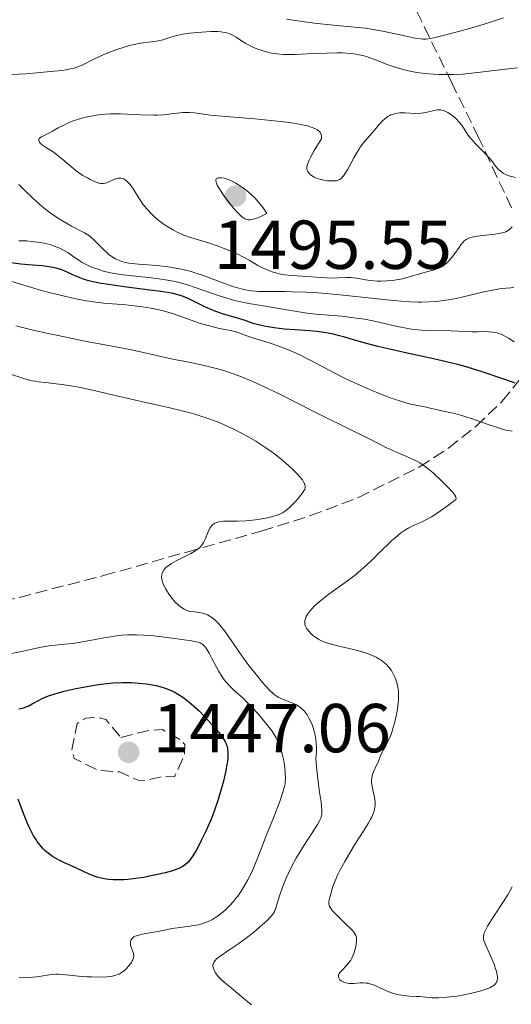
# Model space of a CAD drawing. Units: metres. Extents: x 678434 to 681881, y 4756200 to 4758603.
# Drawn here: x 678891 to 678962, y 4756330 to 4756472 of the extents above; entities that cross this region are included whole.
import ezdxf

# ---------------------------------------------------------------- set-up
doc = ezdxf.new("R2010")
doc.units = ezdxf.units.M
doc.header["$MEASUREMENT"] = 0
doc.linetypes.add('DGN Style 3', pattern=[2.435891, 1.739922, -0.695969])
for name, color, linetype, lineweight in [('Cota de punto acotado terreno', 7, 'Continuous', 0), ('Curva de nivel de depresión auxiliar', 9, 'DGN Style 3', 0), ('Curva de nivel directora', 30, 'Continuous', 30), ('Curva de nivel intermedia', 30, 'Continuous', 0), ('Punto acotado terreno (símbolo)', 7, 'Continuous', 0), ('Zona arbolada', 92, 'DGN Style 3', 0)]:
    doc.layers.add(name, color=color, linetype=linetype, lineweight=lineweight)
doc.styles.add('Style-Arial', font='arial.ttf')

# ---------------------------------------------------------------- blocks, each defined once
blk = doc.blocks.new('5PATER')
at = {"layer": 'Punto acotado terreno (símbolo)', "linetype": 'Continuous', "lineweight": 0}
h = blk.add_hatch(color=51, dxfattribs=at)
edge = h.paths.add_edge_path()
edge.add_ellipse((0, 0), major_axis=(-0.11, -0.111), ratio=0.999422, start_angle=0, end_angle=360)

msp = doc.modelspace()

# ---------------------------------------------------------------- linework, layer by layer
at = {"layer": 'Curva de nivel de depresión auxiliar', "color": 9, "linetype": 'DGN Style 3', "lineweight": 0, "elevation": 1447.5, "flags": 128}
msp.add_lwpolyline([(678905.64, 4756368.46), (678909.45, 4756369.45), (678911.65, 4756369.62), (678914.44, 4756368.04), (678914.88, 4756367.41), (678914.83, 4756365.88), (678913.4, 4756362.75), (678911.89, 4756362.85), (678909.09, 4756362.21), (678908.11, 4756362.27), (678905.46, 4756363.47), (678902.37, 4756363.69), (678898.87, 4756365.44), (678898.5, 4756366.66), (678899.28, 4756370.47), (678900.54, 4756371.26), (678902.21, 4756371.4), (678903.47, 4756371.05), (678905.64, 4756368.46)], dxfattribs=at)
at = {"layer": 'Curva de nivel directora', "color": 30, "linetype": 'Continuous', "lineweight": 30, "flags": 128}
for points, elevation in [([(678889.37, 4756437.32), (678891.12, 4756437.08), (678892.82, 4756436.92), (678894.23, 4756436.8), (678894.89, 4756436.73), (678895.81, 4756436.57), (678896.23, 4756436.47), (678897.01, 4756436.22), (678897.72, 4756435.93), (678898.62, 4756435.52), (678899.08, 4756435.32), (678900.03, 4756434.94), (678900.58, 4756434.76), (678901.55, 4756434.51), (678902.77, 4756434.27), (678903.49, 4756434.15), (678906.1, 4756433.78), (678909.83, 4756433.32), (678911.43, 4756433.1), (678912.66, 4756432.9), (678913.17, 4756432.8), (678914, 4756432.58), (678914.48, 4756432.42), (678915.39, 4756432.03), (678917.84, 4756430.83), (678918.72, 4756430.44), (678919.16, 4756430.26), (678919.59, 4756430.1), (678920.44, 4756429.82), (678922.66, 4756429.19), (678923.56, 4756428.89), (678924.71, 4756428.49), (678925.35, 4756428.3), (678926.35, 4756428.07), (678926.9, 4756427.97), (678927.8, 4756427.83), (678929.28, 4756427.66), (678930.87, 4756427.55), (678933, 4756427.41), (678933.99, 4756427.32), (678935.32, 4756427.14), (678936.15, 4756426.98), (678936.7, 4756426.85), (678937.83, 4756426.54), (678938.76, 4756426.26), (678940.25, 4756425.82), (678941.15, 4756425.57), (678942.75, 4756425.15), (678943.7, 4756424.93), (678947.07, 4756424.19), (678950.44, 4756423.46), (678952.14, 4756423.07), (678954.56, 4756422.47), (678955.68, 4756422.15), (678957.73, 4756421.52), (678961.17, 4756420.34), (678962.64, 4756419.85)], 1475), ([(678890.86, 4756372.63), (678891.33, 4756372.72), (678891.56, 4756372.78), (678891.88, 4756372.89), (678892.19, 4756373.02), (678892.79, 4756373.33), (678893.69, 4756373.84), (678894.25, 4756374.11), (678894.92, 4756374.4), (678895.3, 4756374.54), (678895.94, 4756374.75), (678897.43, 4756375.17), (678899.09, 4756375.55), (678900.22, 4756375.77), (678900.97, 4756375.91), (678902.4, 4756376.13), (678903.15, 4756376.23), (678904.54, 4756376.37), (678905.8, 4756376.42), (678906.61, 4756376.42), (678907.15, 4756376.41), (678908.22, 4756376.34), (678909.32, 4756376.22), (678909.89, 4756376.14), (678910.74, 4756375.97), (678911.6, 4756375.75), (678912.03, 4756375.61), (678912.89, 4756375.27), (678913.32, 4756375.06), (678913.96, 4756374.71), (678914.59, 4756374.3), (678915, 4756374), (678915.81, 4756373.35), (678916.2, 4756373), (678916.95, 4756372.3), (678917.65, 4756371.59), (678918.87, 4756370.26)], 1450), ([(678918.87, 4756370.26), (678919.78, 4756369.21), (678920.13, 4756368.76), (678920.55, 4756368.15), (678920.75, 4756367.77), (678920.83, 4756367.58), (678920.94, 4756367.28), (678921.04, 4756366.88), (678921.07, 4756366.67), (678921.1, 4756366.33), (678921.11, 4756366.09), (678921.1, 4756365.58), (678921.04, 4756365), (678920.98, 4756364.58), (678920.81, 4756363.63), (678920.41, 4756361.93), (678920.16, 4756360.98), (678919.71, 4756359.47), (678919.19, 4756357.92), (678918.9, 4756357.14), (678918.59, 4756356.38), (678917.94, 4756354.89), (678917.27, 4756353.52), (678916.84, 4756352.7), (678916.56, 4756352.2), (678916.04, 4756351.33), (678915.57, 4756350.66), (678915.35, 4756350.39), (678915, 4756350.06), (678914.81, 4756349.91), (678914.39, 4756349.66), (678914.02, 4756349.49), (678913.74, 4756349.38), (678913.09, 4756349.17), (678912.02, 4756348.87), (678911.41, 4756348.72), (678910.44, 4756348.5), (678908.92, 4756348.2), (678907.41, 4756347.98), (678906.7, 4756347.9), (678906.04, 4756347.85), (678905.62, 4756347.83), (678904.85, 4756347.83), (678904.49, 4756347.84), (678903.82, 4756347.9), (678903.21, 4756347.99), (678902.83, 4756348.07), (678902.14, 4756348.25), (678901.79, 4756348.37), (678901.11, 4756348.63), (678899.1, 4756349.58), (678897.45, 4756350.31), (678896.58, 4756350.74), (678895.74, 4756351.24), (678895.34, 4756351.51), (678894.89, 4756351.86), (678894.67, 4756352.05), (678894.36, 4756352.36), (678893.92, 4756352.86), (678893.5, 4756353.42), (678893.3, 4756353.73), (678893, 4756354.23), (678892.8, 4756354.59), (678892.42, 4756355.37), (678892.13, 4756356.02), (678891.55, 4756357.44), (678890.74, 4756359.51)], 1450)]:
    msp.add_lwpolyline(points, dxfattribs=dict(at, elevation=elevation))
at = {"layer": 'Curva de nivel intermedia', "color": 30, "linetype": 'Continuous', "lineweight": 0, "flags": 128}
for points, elevation in [([(678960.99, 4756472.68), (678960.16, 4756472.39), (678958.22, 4756471.77), (678956.1, 4756471.15), (678954.71, 4756470.76), (678952.3, 4756470.12), (678951.14, 4756469.84), (678950.68, 4756469.74), (678950.09, 4756469.64), (678949.83, 4756469.62), (678949.34, 4756469.61), (678948.98, 4756469.63), (678948.17, 4756469.76), (678946.55, 4756470.11), (678944, 4756470.68), (678942.74, 4756470.92), (678942.15, 4756471.02), (678941.03, 4756471.17), (678937.35, 4756471.51), (678934.03, 4756471.88), (678932.22, 4756472.11), (678929.58, 4756472.49)], 1480), ([(678950.22, 4756464.58), (678948.87, 4756464.73), (678948.22, 4756464.82), (678947.25, 4756465), (678946.28, 4756465.24), (678945.8, 4756465.38), (678945.31, 4756465.54), (678944.33, 4756465.88), (678942.48, 4756466.6), (678941.67, 4756466.9), (678941.31, 4756467.02), (678940.65, 4756467.22), (678940.06, 4756467.35), (678939.69, 4756467.42), (678938.94, 4756467.51), (678937.67, 4756467.6), (678936.88, 4756467.62), (678935.39, 4756467.59), (678933.51, 4756467.51), (678930.82, 4756467.39), (678929.62, 4756467.38), (678929.1, 4756467.39), (678928.19, 4756467.46), (678927.44, 4756467.57), (678927, 4756467.66), (678926.21, 4756467.89), (678925.44, 4756468.16), (678925.07, 4756468.3), (678924.52, 4756468.55), (678923.72, 4756468.97), (678922.96, 4756469.45), (678922.3, 4756469.88), (678921.97, 4756470.08), (678921.47, 4756470.33), (678920.96, 4756470.51), (678920.69, 4756470.58), (678920.11, 4756470.67), (678919.67, 4756470.69), (678918.63, 4756470.69), (678917.36, 4756470.63), (678916.67, 4756470.57), (678915.62, 4756470.46), (678914.62, 4756470.31), (678914.16, 4756470.22), (678913.74, 4756470.13), (678912.98, 4756469.92), (678911.69, 4756469.51), (678911.06, 4756469.35), (678910.73, 4756469.29), (678910.04, 4756469.2), (678908.47, 4756469), (678907.57, 4756468.84), (678907.09, 4756468.72), (678906.08, 4756468.44), (678905.05, 4756468.1), (678904.36, 4756467.85), (678903.04, 4756467.31), (678901.73, 4756466.69), (678900.22, 4756465.95), (678899.54, 4756465.66), (678898.88, 4756465.42), (678898.53, 4756465.33), (678897.73, 4756465.17), (678897.1, 4756465.08), (678895.46, 4756464.9), (678891.93, 4756464.6), (678889.9, 4756464.47)], 1485), ([(678963.02, 4756465.44), (678961.3, 4756465.26), (678957.66, 4756464.81), (678955.94, 4756464.62), (678955.16, 4756464.55), (678953.72, 4756464.48), (678952.45, 4756464.47), (678951.67, 4756464.49), (678950.22, 4756464.58)], 1485), ([(678937.44, 4756449.37), (678937.22, 4756449.23), (678936.99, 4756449.14), (678936.83, 4756449.1), (678936.47, 4756449.06), (678936.17, 4756449.06), (678935.5, 4756449.1), (678934.97, 4756449.18), (678934.45, 4756449.3), (678934.2, 4756449.37), (678933.8, 4756449.52), (678933.61, 4756449.61), (678933.35, 4756449.75), (678933.02, 4756450), (678932.76, 4756450.29), (678932.66, 4756450.46), (678932.57, 4756450.67), (678932.54, 4756450.79), (678932.53, 4756451.02), (678932.58, 4756451.29), (678932.63, 4756451.46), (678932.87, 4756452.08), (678933.06, 4756452.48), (678933.61, 4756453.47), (678933.97, 4756454.08), (678934.65, 4756455.16), (678934.67, 4756455.3), (678934.67, 4756455.56), (678934.62, 4756455.79), (678934.56, 4756455.94), (678934.5, 4756456.04), (678934.36, 4756456.21), (678934.14, 4756456.4), (678933.97, 4756456.51), (678933.57, 4756456.72), (678933.33, 4756456.82), (678932.78, 4756457), (678932.15, 4756457.16), (678931.68, 4756457.26), (678930.62, 4756457.44), (678929.61, 4756457.58), (678927.37, 4756457.83), (678925, 4756458.04), (678922.02, 4756458.28), (678920.75, 4756458.39), (678918.62, 4756458.61), (678916.91, 4756458.84), (678916.3, 4756458.92), (678915.54, 4756458.97), (678915.16, 4756458.98), (678914.6, 4756458.97), (678913.76, 4756458.9), (678913.18, 4756458.81), (678912.3, 4756458.69), (678911.79, 4756458.64), (678910.89, 4756458.59), (678910.36, 4756458.59), (678908.49, 4756458.66), (678906.57, 4756458.76), (678905.58, 4756458.79), (678904.11, 4756458.78), (678903.4, 4756458.73), (678902.93, 4756458.69), (678902.03, 4756458.58), (678901.6, 4756458.51), (678900.77, 4756458.35), (678899.99, 4756458.15), (678899.5, 4756458.01), (678898.59, 4756457.7), (678898.12, 4756457.51), (678897.29, 4756457.12), (678896.57, 4756456.74), (678895.75, 4756456.26), (678895.39, 4756456.06), (678894.14, 4756455.45), (678893.9, 4756455.29), (678893.82, 4756455.21), (678893.76, 4756455.12), (678893.74, 4756454.92), (678893.83, 4756454.7), (678893.94, 4756454.55), (678894.04, 4756454.45), (678894.29, 4756454.24), (678894.85, 4756453.87), (678895.82, 4756453.27), (678896.37, 4756452.87), (678897.25, 4756452.13), (678898.51, 4756451.04), (678899.16, 4756450.52), (678899.49, 4756450.28), (678900.14, 4756449.86), (678900.77, 4756449.5), (678901.16, 4756449.29), (678901.87, 4756448.97), (678902.45, 4756448.76), (678902.7, 4756448.7), (678903.08, 4756448.68), (678903.34, 4756448.73), (678903.47, 4756448.76), (678903.69, 4756448.84), (678904.7, 4756449.3)], 1490), ([(678962.76, 4756449.55), (678961.99, 4756449.74), (678961.54, 4756449.9), (678961.33, 4756449.99), (678961.03, 4756450.15), (678960.77, 4756450.33), (678960.6, 4756450.46), (678960.3, 4756450.74), (678959.87, 4756451.23), (678959.3, 4756451.96), (678958.98, 4756452.35), (678958.13, 4756453.26), (678956.93, 4756454.47), (678956.41, 4756455.05), (678956.19, 4756455.32), (678955.82, 4756455.83), (678955.24, 4756456.75), (678954.97, 4756457.15), (678954.52, 4756457.69), (678954.21, 4756458.01), (678953.99, 4756458.21), (678953.57, 4756458.56), (678952.97, 4756458.96), (678952.68, 4756459.11), (678952.27, 4756459.27), (678951.88, 4756459.35), (678951.61, 4756459.37), (678951.41, 4756459.35), (678950.99, 4756459.28), (678949.78, 4756458.99), (678949.07, 4756458.88), (678948.32, 4756458.85), (678946.74, 4756458.92), (678946, 4756458.92), (678945.63, 4756458.88), (678945.08, 4756458.76), (678944.72, 4756458.63), (678944.54, 4756458.55), (678944.28, 4756458.4), (678944.02, 4756458.21), (678943.51, 4756457.76), (678943.02, 4756457.23), (678942.08, 4756456.12), (678941.63, 4756455.61), (678941.03, 4756454.93), (678940.73, 4756454.57), (678940.28, 4756453.96), (678940.05, 4756453.61), (678939.82, 4756453.23), (678939.35, 4756452.41), (678938.46, 4756450.78), (678938.06, 4756450.12), (678937.88, 4756449.86), (678937.77, 4756449.71), (678937.55, 4756449.47), (678937.44, 4756449.37)], 1490), ([(678904.7, 4756449.3), (678905.07, 4756449.42), (678905.26, 4756449.45), (678905.51, 4756449.47), (678905.64, 4756449.46), (678905.83, 4756449.42), (678906.12, 4756449.31), (678906.4, 4756449.12), (678906.58, 4756448.96), (678906.95, 4756448.55), (678907.48, 4756447.79), (678908.2, 4756446.66), (678908.55, 4756446.11), (678908.82, 4756445.72), (678909.37, 4756445.02), (678909.94, 4756444.39), (678910.33, 4756444.01), (678910.6, 4756443.76), (678911.15, 4756443.3), (678912.04, 4756442.65), (678912.5, 4756442.35), (678913.23, 4756441.93), (678913.98, 4756441.56), (678914.37, 4756441.39), (678914.76, 4756441.23), (678915.57, 4756440.94), (678918.31, 4756440.1), (678919.71, 4756439.62), (678920.44, 4756439.35), (678921.55, 4756438.9), (678922.64, 4756438.41), (678923.16, 4756438.14), (678924.18, 4756437.58), (678925.47, 4756436.83), (678926.12, 4756436.49), (678926.79, 4756436.17), (678927.13, 4756436.04), (678927.65, 4756435.85), (678928.19, 4756435.7), (678928.56, 4756435.62), (678929.3, 4756435.49), (678930.43, 4756435.36), (678932.56, 4756435.24), (678933.91, 4756435.14), (678935.43, 4756435.03), (678936.11, 4756435), (678937.08, 4756435.03), (678938.31, 4756435.09), (678938.9, 4756435.08), (678939.2, 4756435.05), (678939.79, 4756434.98), (678941.03, 4756434.76), (678941.72, 4756434.66), (678942.74, 4756434.57), (678943.29, 4756434.56), (678944.14, 4756434.58), (678945.03, 4756434.66), (678945.49, 4756434.73), (678945.95, 4756434.81), (678946.87, 4756435.03), (678949.52, 4756435.79), (678951.01, 4756436.19), (678951.67, 4756436.43), (678952.09, 4756436.64), (678952.3, 4756436.77), (678952.59, 4756437), (678952.88, 4756437.26), (678953.07, 4756437.45), (678953.44, 4756437.87), (678953.96, 4756438.55), (678954.58, 4756439.43), (678954.85, 4756439.8), (678955.18, 4756440.21), (678955.34, 4756440.37), (678955.59, 4756440.57), (678955.72, 4756440.65), (678956.01, 4756440.79), (678956.26, 4756440.87), (678956.85, 4756441), (678958.04, 4756441.15), (678959.78, 4756441.35), (678960.54, 4756441.48), (678960.85, 4756441.55), (678961.36, 4756441.72), (678961.74, 4756441.92), (678961.94, 4756442.07), (678962.25, 4756442.4)], 1490), ([(678919.84, 4756449.54), (678919.69, 4756449.52), (678919.51, 4756449.44), (678919.43, 4756449.36), (678919.37, 4756449.2), (678919.38, 4756449.03), (678919.4, 4756448.93), (678919.45, 4756448.76), (678919.58, 4756448.44), (678919.79, 4756448.05), (678920.39, 4756447.13), (678920.87, 4756446.46), (678921.58, 4756445.55), (678921.93, 4756445.13), (678922.69, 4756444.29), (678923.08, 4756443.91), (678923.27, 4756443.76), (678923.56, 4756443.59), (678923.85, 4756443.48), (678924.01, 4756443.45), (678924.35, 4756443.44), (678924.54, 4756443.46), (678924.84, 4756443.53), (678925.38, 4756443.7), (678925.78, 4756443.87), (678926.76, 4756444.35), (678926.3, 4756445.05), (678925.98, 4756445.48), (678925.34, 4756446.25), (678925.02, 4756446.6), (678924.39, 4756447.21), (678923.77, 4756447.73), (678923.38, 4756448.02), (678922.65, 4756448.52), (678922.28, 4756448.74), (678921.63, 4756449.08), (678921.08, 4756449.32), (678920.76, 4756449.42), (678920.56, 4756449.46), (678920.18, 4756449.52), (678919.84, 4756449.54)], 1495), ([(678890.84, 4756448.53), (678891.86, 4756447.56), (678892.86, 4756446.58), (678893.4, 4756446.08), (678894.28, 4756445.32), (678894.74, 4756444.94), (678895.71, 4756444.23), (678896.69, 4756443.58), (678897.32, 4756443.19), (678898.48, 4756442.52), (678900.38, 4756441.55), (678900.86, 4756441.26), (678901.08, 4756441.1), (678901.3, 4756440.92), (678901.73, 4756440.53), (678903, 4756439.22), (678903.6, 4756438.68), (678903.9, 4756438.43), (678904.37, 4756438.09), (678904.84, 4756437.8), (678905.08, 4756437.68), (678905.51, 4756437.49), (678905.74, 4756437.41), (678906.12, 4756437.31), (678906.8, 4756437.18), (678908.2, 4756437.03), (678910.89, 4756436.81), (678912.48, 4756436.62), (678913.59, 4756436.45), (678914.14, 4756436.34), (678914.98, 4756436.16), (678915.8, 4756435.94), (678916.35, 4756435.78), (678917.42, 4756435.42), (678918.45, 4756435.05), (678920.39, 4756434.31), (678921.7, 4756433.84), (678922.3, 4756433.65), (678923.41, 4756433.36), (678924.44, 4756433.17), (678925.11, 4756433.1), (678925.57, 4756433.07), (678926.5, 4756433.04), (678927.63, 4756433.04), (678929.42, 4756433.05), (678930.49, 4756433.03), (678932.39, 4756432.96), (678933.49, 4756432.89), (678934.7, 4756432.8), (678937.35, 4756432.56), (678945.02, 4756431.76), (678947.45, 4756431.55), (678948.56, 4756431.5), (678949.16, 4756431.49), (678950.23, 4756431.54), (678951.36, 4756431.63), (678951.99, 4756431.7), (678953.01, 4756431.85), (678954.17, 4756432.06), (678954.8, 4756432.2), (678956.19, 4756432.52), (678958.18, 4756432.99), (678959.2, 4756433.21), (678960.2, 4756433.39), (678960.69, 4756433.47), (678961.4, 4756433.55), (678962.08, 4756433.6), (678962.52, 4756433.61)], 1485), ([(678890.85, 4756440.4), (678892.03, 4756440.37), (678892.66, 4756440.32), (678893.6, 4756440.21), (678894.52, 4756440.05), (678894.95, 4756439.96), (678895.37, 4756439.85), (678896.12, 4756439.59), (678896.8, 4756439.31), (678897.21, 4756439.1), (678897.96, 4756438.68), (678898.69, 4756438.19), (678899.59, 4756437.56), (678900.04, 4756437.27), (678900.77, 4756436.88), (678901.29, 4756436.65), (678901.65, 4756436.5), (678902.42, 4756436.23), (678903.27, 4756435.97), (678903.76, 4756435.85), (678904.63, 4756435.68), (678905.69, 4756435.52), (678906.32, 4756435.44), (678907.77, 4756435.29), (678909.99, 4756435.05), (678911.18, 4756434.9), (678912.37, 4756434.7), (678912.97, 4756434.59), (678913.86, 4756434.4), (678914.72, 4756434.17), (678915.28, 4756434), (678916.4, 4756433.64), (678919.71, 4756432.49), (678920.84, 4756432.12), (678921.43, 4756431.96), (678922.32, 4756431.72), (678924.13, 4756431.33), (678925.92, 4756431.01), (678929.06, 4756430.52), (678932.26, 4756429.98), (678933.8, 4756429.78), (678935.71, 4756429.62), (678937.63, 4756429.46), (678938.63, 4756429.36), (678940.14, 4756429.16), (678940.88, 4756429.04), (678942.32, 4756428.76), (678944.97, 4756428.15), (678946.15, 4756427.89), (678946.7, 4756427.78), (678947.71, 4756427.61), (678948.62, 4756427.5), (678949.19, 4756427.44), (678950.25, 4756427.39), (678953.42, 4756427.38), (678954.4, 4756427.33), (678955.75, 4756427.24), (678956.49, 4756427.22), (678957.28, 4756427.23), (678958.38, 4756427.24), (678958.92, 4756427.22), (678959.45, 4756427.17), (678959.71, 4756427.13), (678960.08, 4756427.05), (678960.44, 4756426.94), (678960.67, 4756426.86)], 1480), ([(678889.37, 4756434.63), (678892.52, 4756433.69), (678894.13, 4756433.22), (678895.24, 4756432.92), (678897.48, 4756432.37), (678899.12, 4756432.01), (678900.64, 4756431.71), (678901.33, 4756431.6), (678901.98, 4756431.5), (678903.15, 4756431.37), (678906.33, 4756431.12), (678907.92, 4756430.94), (678908.75, 4756430.83), (678909.99, 4756430.63), (678911.18, 4756430.39), (678911.74, 4756430.26), (678912.26, 4756430.12), (678913.22, 4756429.83), (678915.82, 4756428.88), (678917.17, 4756428.43), (678918.06, 4756428.17), (678918.64, 4756428.01), (678919.7, 4756427.75), (678920.68, 4756427.56), (678921.71, 4756427.36), (678922.16, 4756427.25), (678922.83, 4756427.02), (678924.01, 4756426.58), (678924.83, 4756426.3), (678927.11, 4756425.6), (678928.5, 4756425.14), (678929.99, 4756424.57), (678930.76, 4756424.24), (678931.54, 4756423.88), (678933.14, 4756423.08), (678936.51, 4756421.28), (678938.3, 4756420.37), (678939.23, 4756419.92), (678941.1, 4756419.08), (678942.91, 4756418.33), (678944.04, 4756417.89), (678944.74, 4756417.63), (678945.99, 4756417.2), (678946.59, 4756417.01), (678947.57, 4756416.74), (678948.32, 4756416.58), (678949.43, 4756416.4), (678950.18, 4756416.23), (678951.24, 4756415.96), (678951.83, 4756415.82), (678953.97, 4756415.37), (678955.28, 4756415.02), (678956.76, 4756414.54), (678958.78, 4756413.81), (678959.72, 4756413.48), (678960.85, 4756413.12), (678961.4, 4756412.99), (678962.26, 4756412.83)], 1470), ([(678890.41, 4756428.1), (678892.76, 4756427.52), (678895.27, 4756426.94), (678896.56, 4756426.66), (678900.43, 4756425.88), (678905.16, 4756424.98), (678907.15, 4756424.59), (678909.53, 4756424.07), (678912.09, 4756423.48), (678913.35, 4756423.21), (678914.74, 4756422.95), (678916.79, 4756422.55), (678917.89, 4756422.31), (678919.62, 4756421.87), (678920.52, 4756421.6), (678921.44, 4756421.29), (678922.06, 4756421.07), (678923.31, 4756420.59), (678925.17, 4756419.81), (678926.38, 4756419.27), (678928.65, 4756418.18), (678930.9, 4756417.05), (678933.66, 4756415.61), (678935.08, 4756414.89), (678941.38, 4756411.83), (678942.71, 4756411.14), (678944.07, 4756410.43), (678944.78, 4756410.1), (678945.62, 4756409.75), (678946.86, 4756409.23), (678947.51, 4756408.94), (678948.45, 4756408.47), (678948.89, 4756408.22), (678949.31, 4756407.95), (678950.09, 4756407.39), (678950.81, 4756406.78), (678952.2, 4756405.47), (678953.11, 4756404.57), (678953.52, 4756404.14), (678953.84, 4756403.74), (678953.97, 4756403.55), (678954.09, 4756403.32), (678954.12, 4756403.22), (678954.15, 4756403.07), (678954.13, 4756402.94), (678952.9, 4756402), (678952.21, 4756401.51), (678951.05, 4756400.73), (678950.57, 4756400.43), (678949.78, 4756399.97), (678949.15, 4756399.65), (678948.19, 4756399.24), (678947.6, 4756398.96), (678947.3, 4756398.81), (678946.84, 4756398.54), (678946.11, 4756398.04), (678945.31, 4756397.4), (678944.87, 4756397.01), (678944.41, 4756396.58), (678943.41, 4756395.6), (678941.94, 4756394.16), (678941.16, 4756393.42), (678939.95, 4756392.34), (678939.33, 4756391.84), (678938.09, 4756390.89), (678935.75, 4756389.21), (678934.75, 4756388.46), (678934.31, 4756388.1), (678933.57, 4756387.42), (678933.35, 4756387.2), (678932.99, 4756386.78), (678932.7, 4756386.38), (678932.54, 4756386.13), (678932.46, 4756385.97), (678932.33, 4756385.66), (678932.27, 4756385.42), (678932.24, 4756385.27), (678932.25, 4756384.98), (678932.27, 4756384.84), (678932.36, 4756384.57), (678932.49, 4756384.31), (678932.6, 4756384.14), (678932.87, 4756383.8), (678933.19, 4756383.46), (678933.38, 4756383.28), (678933.7, 4756383.03)], 1465), ([(678960.67, 4756426.86), (678961.1, 4756426.65), (678961.73, 4756426.29), (678962.55, 4756425.75)], 1480), ([(678889.19, 4756421.22), (678891.86, 4756420.38), (678892.78, 4756420.14), (678893.25, 4756420.05), (678893.72, 4756419.97), (678894.73, 4756419.86), (678896.26, 4756419.7), (678897.15, 4756419.59), (678898.68, 4756419.35), (678899.56, 4756419.19), (678901.5, 4756418.77), (678905.87, 4756417.74), (678908.17, 4756417.21), (678912.69, 4756416.22), (678914.9, 4756415.69), (678916.34, 4756415.29), (678917.06, 4756415.07), (678918.12, 4756414.72), (678919.17, 4756414.34), (678919.86, 4756414.06), (678921.21, 4756413.47), (678921.87, 4756413.16), (678923.16, 4756412.51), (678924.38, 4756411.83), (678925.17, 4756411.36), (678926.63, 4756410.42), (678927.39, 4756409.88), (678927.87, 4756409.53), (678928.76, 4756408.83), (678929.92, 4756407.83), (678930.57, 4756407.22), (678930.95, 4756406.84), (678931.56, 4756406.17), (678931.9, 4756405.76), (678932.02, 4756405.58), (678932.17, 4756405.32), (678932.23, 4756405.17), (678932.3, 4756404.88), (678932.28, 4756404.61), (678932.23, 4756404.43), (678932.02, 4756404.04), (678931.86, 4756403.79), (678931.45, 4756403.26), (678930.96, 4756402.7), (678930.61, 4756402.34), (678929.93, 4756401.69), (678929.52, 4756401.35), (678929.32, 4756401.2), (678929.01, 4756401.01), (678928.53, 4756400.77), (678928.26, 4756400.67), (678927.64, 4756400.48), (678926.61, 4756400.24), (678926.04, 4756400.13), (678925.13, 4756399.99), (678924.22, 4756399.88), (678923.77, 4756399.85), (678922.52, 4756399.8), (678921.08, 4756399.8), (678920.48, 4756399.78), (678920.01, 4756399.74), (678919.79, 4756399.7), (678919.5, 4756399.62)], 1460), ([(678919.5, 4756399.62), (678919.24, 4756399.51), (678919.12, 4756399.44), (678918.89, 4756399.26), (678918.79, 4756399.15), (678918.65, 4756398.97), (678918.51, 4756398.76), (678918.27, 4756398.27), (678917.83, 4756397.18), (678917.59, 4756396.68), (678917.46, 4756396.46), (678917.15, 4756396.07), (678916.78, 4756395.74), (678916.49, 4756395.53), (678915.77, 4756395.12), (678913.62, 4756394.05), (678912.93, 4756393.65), (678912.62, 4756393.44), (678912.15, 4756393.07), (678911.96, 4756392.87), (678911.73, 4756392.56), (678911.58, 4756392.22), (678911.53, 4756392.04), (678911.51, 4756391.65), (678911.53, 4756391.44), (678911.6, 4756391.1), (678911.73, 4756390.73), (678911.84, 4756390.48), (678912.11, 4756389.95), (678912.27, 4756389.68), (678912.62, 4756389.15), (678913.01, 4756388.64), (678913.54, 4756388.03), (678913.8, 4756387.77), (678914.08, 4756387.52), (678914.26, 4756387.37), (678914.62, 4756387.14), (678914.8, 4756387.04), (678915.14, 4756386.89), (678915.49, 4756386.78), (678915.73, 4756386.72), (678916.22, 4756386.66), (678917.02, 4756386.57), (678917.46, 4756386.49), (678917.92, 4756386.34), (678918.16, 4756386.23), (678918.67, 4756385.94), (678918.93, 4756385.75), (678919.34, 4756385.39), (678919.76, 4756384.95), (678920.06, 4756384.61), (678920.65, 4756383.87), (678921.53, 4756382.63), (678923.11, 4756380.29), (678923.98, 4756379.08), (678925.4, 4756377.34), (678926.14, 4756376.41), (678926.55, 4756375.92), (678927.23, 4756375.2), (678927.72, 4756374.77), (678927.97, 4756374.58), (678928.37, 4756374.32), (678928.78, 4756374.12), (678929.63, 4756373.78), (678930.39, 4756373.5), (678930.78, 4756373.33), (678931.15, 4756373.12), (678931.34, 4756373), (678931.71, 4756372.73), (678931.88, 4756372.57), (678932.15, 4756372.3), (678932.44, 4756371.93), (678932.59, 4756371.72), (678932.8, 4756371.38), (678933.08, 4756370.82), (678933.34, 4756370.21), (678933.45, 4756369.88), (678933.65, 4756369.18), (678933.73, 4756368.81), (678933.83, 4756368.24), (678933.91, 4756367.45), (678933.93, 4756367.04), (678933.92, 4756366.4), (678933.85, 4756365.43), (678933.96, 4756364.15), (678934.18, 4756362.07), (678934.39, 4756360.52), (678934.61, 4756359.09), (678934.68, 4756358.56), (678934.73, 4756357.96), (678934.73, 4756357.69), (678934.7, 4756357.32), (678934.66, 4756357.14), (678934.55, 4756356.77), (678934.43, 4756356.49), (678934.09, 4756355.86), (678933.33, 4756354.66), (678932.04, 4756352.7), (678931.37, 4756351.62), (678931.05, 4756351.06), (678930.44, 4756349.94)], 1460), ([(678888.98, 4756380.48), (678891.04, 4756380.87), (678893.85, 4756381.48), (678895.2, 4756381.72), (678896.56, 4756381.87), (678898.6, 4756382.07), (678899.8, 4756382.25), (678901.15, 4756382.5), (678903.14, 4756382.89), (678904.18, 4756383.06), (678905.25, 4756383.21)], 1455), ([(678905.25, 4756383.21), (678905.78, 4756383.27), (678906.58, 4756383.32), (678907.37, 4756383.35), (678907.9, 4756383.34), (678908.93, 4756383.3), (678910.41, 4756383.17), (678913.04, 4756382.83), (678915.87, 4756382.46), (678916.52, 4756382.34), (678916.79, 4756382.27), (678917.1, 4756382.16), (678917.23, 4756382.09), (678917.42, 4756381.97), (678917.53, 4756381.89), (678917.75, 4756381.67), (678917.95, 4756381.4), (678918.39, 4756380.66), (678918.79, 4756379.9), (678919.42, 4756378.72), (678919.76, 4756378.11), (678920.31, 4756377.23), (678920.59, 4756376.83), (678920.88, 4756376.47), (678921.47, 4756375.82), (678922.09, 4756375.24), (678922.98, 4756374.44), (678923.46, 4756374), (678923.83, 4756373.63), (678924.61, 4756372.83), (678925.39, 4756371.98), (678925.88, 4756371.41), (678926.76, 4756370.35), (678927.51, 4756369.36), (678927.88, 4756368.79), (678928.09, 4756368.43), (678928.42, 4756367.76), (678928.73, 4756366.98), (678928.89, 4756366.45), (678928.99, 4756366.08), (678929.17, 4756365.3), (678929.31, 4756364.46), (678929.36, 4756364.03), (678929.43, 4756363.39), (678929.46, 4756362.49), (678929.43, 4756362), (678929.4, 4756361.76), (678929.33, 4756361.36), (678929.14, 4756360.67), (678928.62, 4756359.2), (678927.8, 4756357.09), (678926.56, 4756353.97), (678926.02, 4756352.6), (678925.03, 4756350), (678924.57, 4756348.95), (678924.01, 4756347.86), (678923.67, 4756347.26), (678923.13, 4756346.36), (678922.54, 4756345.49), (678922.24, 4756345.09), (678921.95, 4756344.72), (678921.35, 4756344.06), (678920.76, 4756343.49), (678920.37, 4756343.16), (678919.61, 4756342.59), (678918.87, 4756342.12), (678918.5, 4756341.92), (678917.89, 4756341.66), (678917.22, 4756341.45), (678916.86, 4756341.35), (678916.46, 4756341.27), (678915.61, 4756341.13), (678913.84, 4756340.89), (678913.01, 4756340.78), (678911.94, 4756340.58), (678910.72, 4756340.31), (678910.13, 4756340.2), (678909.52, 4756340.1), (678908.73, 4756339.97), (678908.37, 4756339.9), (678907.89, 4756339.76), (678907.69, 4756339.68), (678907.51, 4756339.58), (678907.42, 4756339.51), (678907.25, 4756339.35), (678907.09, 4756339.09), (678907.04, 4756338.9), (678907.01, 4756338.77), (678907.01, 4756338.51), (678907.03, 4756338.37), (678907.1, 4756338.09), (678907.4, 4756337.3), (678907.48, 4756336.97), (678907.49, 4756336.81), (678907.46, 4756336.55), (678907.36, 4756336.25), (678907.28, 4756336.1), (678907.15, 4756335.87), (678906.78, 4756335.38), (678906.44, 4756335.01), (678906.08, 4756334.67)], 1455), ([(678933.7, 4756383.03), (678934.07, 4756382.78), (678934.28, 4756382.66), (678934.75, 4756382.43), (678935.01, 4756382.31), (678935.44, 4756382.16), (678935.92, 4756382.01), (678936.98, 4756381.73), (678939.28, 4756381.21), (678940.37, 4756380.93), (678940.88, 4756380.78), (678941.79, 4756380.44), (678942.57, 4756380.08), (678943.03, 4756379.83), (678943.31, 4756379.65), (678943.8, 4756379.29), (678944.03, 4756379.09), (678944.43, 4756378.66), (678944.76, 4756378.21), (678944.94, 4756377.89), (678945.27, 4756377.2), (678945.55, 4756376.42), (678945.66, 4756375.98), (678945.79, 4756375.23), (678945.83, 4756374.67), (678945.83, 4756374.37), (678945.82, 4756373.89), (678945.78, 4756373.37), (678945.62, 4756372.26), (678945.39, 4756371.12), (678945.2, 4756370.37), (678945.06, 4756369.9), (678944.78, 4756369.02), (678944.62, 4756368.6), (678944.29, 4756367.87), (678943.98, 4756367.27), (678943.61, 4756366.62), (678943.46, 4756366.33), (678943.17, 4756365.71), (678942.85, 4756364.88), (678942.65, 4756364.45), (678942.19, 4756363.49), (678942, 4756362.94), (678941.93, 4756362.54), (678941.91, 4756362.33), (678941.91, 4756361.99), (678941.95, 4756361.64), (678942.11, 4756360.88), (678942.34, 4756359.78), (678942.41, 4756359.2), (678942.41, 4756358.61), (678942.38, 4756358.3), (678942.28, 4756357.85), (678942.18, 4756357.54), (678941.93, 4756356.92), (678941.78, 4756356.61), (678941.44, 4756355.99), (678941.05, 4756355.37), (678940.25, 4756354.15), (678939.41, 4756352.84), (678938.91, 4756352.02), (678938.03, 4756350.51), (678937.32, 4756349.21), (678937.02, 4756348.6), (678936.62, 4756347.69), (678936.28, 4756346.77), (678936.09, 4756346.18), (678935.8, 4756345.14), (678935.72, 4756344.78), (678935.71, 4756344.62), (678935.71, 4756344.38), (678935.76, 4756344.15), (678935.81, 4756344.03), (678935.95, 4756343.77), (678936.05, 4756343.63), (678936.23, 4756343.4), (678936.46, 4756343.15), (678937.01, 4756342.58), (678938.26, 4756341.39), (678938.81, 4756340.86), (678939.18, 4756340.47), (678939.33, 4756340.29), (678939.5, 4756340.05), (678939.62, 4756339.8), (678939.67, 4756339.68), (678939.71, 4756339.48), (678939.73, 4756339.02), (678939.68, 4756338.53), (678939.63, 4756338.25), (678939.53, 4756337.82), (678939.33, 4756337.16), (678939.06, 4756336.52), (678938.9, 4756336.23), (678938.72, 4756335.96), (678938.34, 4756335.48), (678937.6, 4756334.73), (678937.33, 4756334.42), (678937.24, 4756334.28), (678937.13, 4756334.02), (678937.12, 4756333.79), (678937.16, 4756333.64)], 1465), ([(678930.44, 4756349.94), (678929.89, 4756348.83), (678929.56, 4756348.11), (678929.01, 4756346.79), (678928.57, 4756345.54), (678928.05, 4756343.78), (678927.85, 4756343.25), (678927.72, 4756343.01), (678927.43, 4756342.63), (678927.24, 4756342.42), (678926.73, 4756341.91), (678925.74, 4756341.03), (678925.15, 4756340.53), (678924.19, 4756339.76), (678922.72, 4756338.65), (678921.39, 4756337.74), (678919.98, 4756336.8), (678919.49, 4756336.41), (678919.31, 4756336.23), (678919.21, 4756336.11), (678919.06, 4756335.88), (678919.01, 4756335.77), (678918.96, 4756335.55), (678918.95, 4756335.33), (678918.97, 4756335.19), (678919.06, 4756334.89), (678919.13, 4756334.72), (678919.33, 4756334.38), (678919.57, 4756334.04), (678919.75, 4756333.82), (678920.15, 4756333.4), (678920.64, 4756332.98), (678921.58, 4756332.22), (678922.27, 4756331.65), (678923.14, 4756330.9), (678924.51, 4756329.72)], 1460), ([(678937.16, 4756333.64), (678937.21, 4756333.55), (678937.34, 4756333.38), (678937.53, 4756333.23), (678937.63, 4756333.16), (678937.81, 4756333.06), (678938.13, 4756332.95), (678938.49, 4756332.87), (678938.69, 4756332.85), (678939.34, 4756332.85), (678940.26, 4756332.91), (678940.72, 4756332.92), (678941.15, 4756332.89), (678941.36, 4756332.86), (678941.79, 4756332.76), (678942.08, 4756332.67), (678942.7, 4756332.42), (678943.22, 4756332.18), (678943.99, 4756331.81), (678944.41, 4756331.63), (678945.1, 4756331.39), (678945.46, 4756331.29), (678945.84, 4756331.21), (678946.63, 4756331.1), (678947.42, 4756331.02), (678948.43, 4756330.96), (678948.89, 4756330.93), (678950.62, 4756330.78), (678951.6, 4756330.76), (678952.41, 4756330.81), (678953.63, 4756330.93), (678954.28, 4756331.02), (678955.76, 4756331.28), (678957.01, 4756331.56), (678957.59, 4756331.72), (678958.36, 4756331.97), (678959.01, 4756332.23), (678959.28, 4756332.36), (678959.51, 4756332.5), (678959.64, 4756332.59), (678959.84, 4756332.78), (678959.92, 4756332.88), (678960.04, 4756333.09), (678960.11, 4756333.31), (678960.13, 4756333.48), (678960.12, 4756333.84), (678960.09, 4756334.06), (678959.99, 4756334.56), (678959.82, 4756335.11), (678959.69, 4756335.49), (678959.37, 4756336.29), (678958.96, 4756337.19), (678958.44, 4756338.32), (678958.24, 4756338.81), (678958.13, 4756339.19), (678958.1, 4756339.38), (678958.11, 4756339.66), (678958.17, 4756339.98), (678958.22, 4756340.15), (678958.34, 4756340.44), (678958.71, 4756341.15), (678959.59, 4756342.57), (678960.99, 4756344.72), (678961.62, 4756345.69), (678962.28, 4756346.82)], 1465), ([(678906.08, 4756334.67), (678905.88, 4756334.52), (678905.54, 4756334.29), (678905.36, 4756334.19), (678905.06, 4756334.07), (678904.56, 4756333.93), (678904.27, 4756333.87), (678903.6, 4756333.8), (678902.34, 4756333.76), (678901.39, 4756333.78), (678900.75, 4756333.81), (678899.51, 4756333.9), (678897.2, 4756334.15), (678896.54, 4756334.18), (678896.22, 4756334.18), (678895.91, 4756334.16), (678895.3, 4756334.09), (678894.07, 4756333.88), (678893.42, 4756333.79), (678892.37, 4756333.71), (678890.91, 4756333.64)], 1455)]:
    msp.add_lwpolyline(points, dxfattribs=dict(at, elevation=elevation))
at = {"layer": 'Zona arbolada', "color": 92, "linetype": 'DGN Style 3', "lineweight": 0}
for points in [[(678962.17, 4756445.17, 1490.05), (678957.45, 4756455.28, 1490.45), (678953.51, 4756463.29, 1490.14), (678948, 4756474.58, 1489.09), (678942.32, 4756485.69, 1487.56)], [(678689.07, 4756435.84, 1442.17), (678705.38, 4756429.66, 1443.24), (678752.11, 4756411.96, 1445.1), (678766.55, 4756406.54, 1446.35), (678783.01, 4756400.71, 1448.27), (678797.16, 4756396.03, 1450.28), (678811.34, 4756391.68, 1452.61), (678827.88, 4756387.03, 1455.7), (678838.28, 4756384.51, 1457.88), (678845.41, 4756383.51, 1459.58), (678852.57, 4756383.13, 1461.44), (678859.75, 4756383.3, 1463.42), (678869.37, 4756384.25, 1466.17), (678883.83, 4756386.93, 1470.38), (678903.13, 4756391.91, 1475.66), (678915.16, 4756395.32, 1478.47), (678925.95, 4756398.35, 1480.56), (678933.06, 4756400.59, 1481.82), (678940.01, 4756403.22, 1482.99), (678948.86, 4756407.64, 1484.44), (678953.05, 4756410.38, 1485.14), (678957.04, 4756413.53, 1485.82), (678960.81, 4756417.15, 1486.49), (678963.3, 4756420.21, 1486.99)]]:
    msp.add_polyline3d(points, dxfattribs=at)

# ---------------------------------------------------------------- block references
at = {"layer": 'Punto acotado terreno (símbolo)', "color": 7, "linetype": 'Continuous', "lineweight": 0, "xscale": 10, "yscale": 10, "zscale": 10}
for p in [(678922.22, 4756446.87, 1495.55), (678906.75, 4756366.32, 1447.06)]:
    msp.add_blockref('5PATER', p, dxfattribs=at)

# ---------------------------------------------------------------- texts
at = {"layer": 'Cota de punto acotado terreno', "color": 7, "linetype": 'Continuous', "lineweight": 0, "style": 'Style-Arial'}
for s, p in [('1495.55', (678919.08, 4756436.33, 1495.55)), ('1447.06', (678910.25, 4756366.32, 1447.06))]:
    msp.add_text(s, height=7, dxfattribs=at).set_placement(p)

doc.saveas('drawing.dxf')
